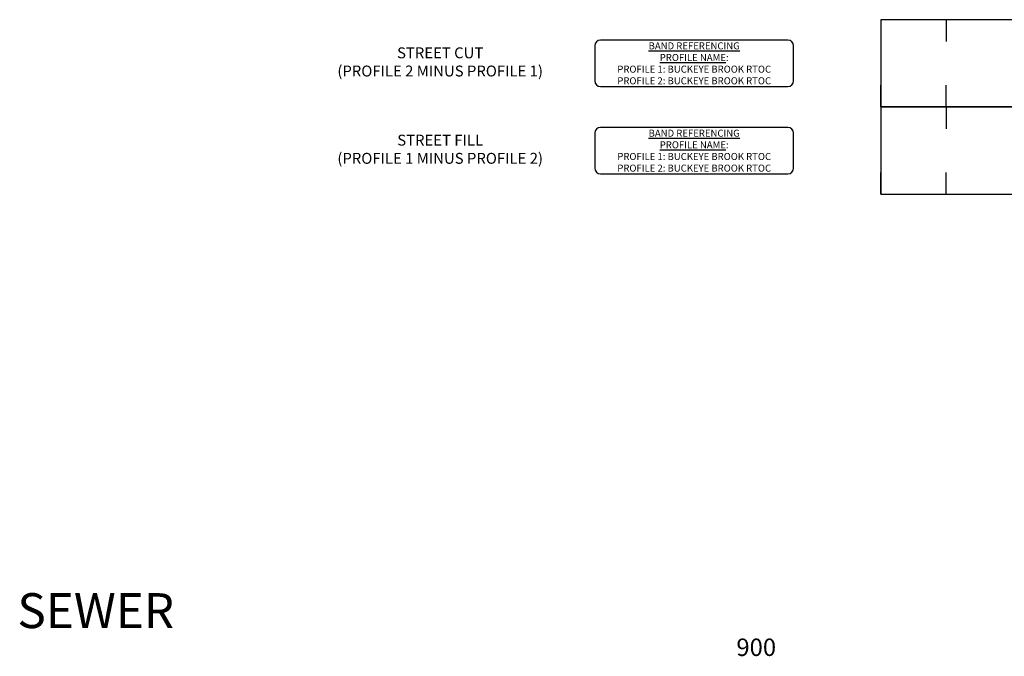
# Model space of a CAD drawing. Units: feet. Extents: x 2035190 to 2045343, y 13690566 to 13693500.
# Drawn here: x 2037852 to 2038416, y 13691282 to 13691646 of the extents above; entities that cross this region are included whole.
import ezdxf

# ---------------------------------------------------------------- set-up
doc = ezdxf.new("R2010")
doc.units = ezdxf.units.FT
doc.header["$MEASUREMENT"] = 0
for name, color, linetype in [('C-PROF-VIEW-ANNO', 131, 'Continuous'), ('C-PROF-VIEW-GRID-MAJR', 47, 'Continuous'), ('C-PROF-VIEW-TITL', 47, 'Continuous')]:
    doc.layers.add(name, color=color, linetype=linetype)
doc.styles.add('BOLD', font='sanss___.ttf')
doc.styles.add('BOLD-PD', font='sanss___.ttf')
doc.styles.add('PD-100', font='simplex.shx', dxfattribs={"height": 0.1})

# ---------------------------------------------------------------- blocks, each defined once
blk = doc.blocks.new('*U971')
at = {"layer": 'C-PROF-VIEW-ANNO', "color": 131, "linetype": 'Continuous', "lineweight": -3}
for p, q in [((-53.25, -224.25), (-160.488, -224.25)), ((-163.738, -227.5), (-163.738, -247.5)), ((-50, -247.5), (-50, -227.5)), ((-160.488, -250.75), (-53.25, -250.75)), ((-53.25, -274.25), (-160.488, -274.25)), ((-163.738, -277.5), (-163.738, -297.5)), ((-50, -297.5), (-50, -277.5)), ((-160.488, -300.75), (-53.25, -300.75))]:
    blk.add_line(p, q, dxfattribs=at)
for centre, start, end in [((-160.488, -227.5), 90, 180), ((-53.25, -227.5), 0, 90), ((-160.488, -247.5), 180, 270), ((-53.25, -247.5), 270, 0), ((-160.488, -277.5), 90, 180), ((-53.25, -277.5), 0, 90), ((-160.488, -297.5), 180, 270), ((-53.25, -297.5), 270, 0)]:
    blk.add_arc(centre, 3.25, start, end, dxfattribs=at)
at = {"layer": 'C-PROF-VIEW-GRID-MAJR', "color": 47, "linetype": 'Continuous', "lineweight": -3}
for p, q in [((0, -212.5), (0, -225)), ((37.29, -212.5), (37.29, -225)), ((0, -262.5), (0, -250)), ((37.29, -262.5), (37.29, -250)), ((0, -262.5), (0, -275)), ((37.29, -262.5), (37.29, -275)), ((0, -312.5), (0, -300)), ((37.29, -312.5), (37.29, -300))]:
    blk.add_line(p, q, dxfattribs=at)
at = {"layer": 'C-PROF-VIEW-TITL', "color": 47, "linetype": 'Continuous', "lineweight": -3}
for points in [[(0, -262.5), (1037.29, -262.5), (1037.29, -212.5), (0, -212.5)], [(0, -312.5), (1037.29, -312.5), (1037.29, -262.5), (0, -262.5)]]:
    blk.add_3dface(points, dxfattribs=at)
at = {"layer": 'C-PROF-VIEW-ANNO', "color": 131, "linetype": 'Continuous', "lineweight": -3, "attachment_point": 5, "style": 'BOLD'}
for s, insert, char_height in [('STREET CUT\\P(PROFILE 2 MINUS PROFILE 1)', (-252.235, -237.5), 6.25), ('{\\Fsimplex.shx|c0;\\LBAND REFERENCING\\PPROFILE NAME\\l:\\PPROFILE 1: \\C51;BUCKEYE BROOK RTOC\\C0;\\PPROFILE 2: \\C51;BUCKEYE BROOK RTOC}', (-106.869, -237.5), 4), ('{\\Fsimplex.shx|c0;\\LBAND REFERENCING\\PPROFILE NAME\\l:\\PPROFILE 1: \\C51;BUCKEYE BROOK RTOC\\C0;\\PPROFILE 2: \\C51;BUCKEYE BROOK RTOC}', (-106.869, -287.5), 4), ('STREET FILL\\P(PROFILE 1 MINUS PROFILE 2)', (-252.235, -287.5), 6.25)]:
    blk.add_mtext(s, dxfattribs=dict(at, insert=insert, char_height=char_height))
blk = doc.blocks.new('*U1221')
at = {"layer": 'C-PROF-VIEW-ANNO', "color": 131, "linetype": 'Continuous', "lineweight": -3, "insert": (-60, 507.5), "char_height": 10, "attachment_point": 6, "style": 'BOLD-PD'}
blk.add_mtext('900', dxfattribs=at)

msp = doc.modelspace()

# ---------------------------------------------------------------- block references
at = {"layer": 'C-PROF-VIEW-TITL', "color": 47, "linetype": 'Continuous', "lineweight": -3}
for name, p in [('*U971', (2038344.98, 13691858.97)), ('*U1221', (2038344.98, 13690778.29))]:
    msp.add_blockref(name, p, dxfattribs=at)

# ---------------------------------------------------------------- texts
at = {"color": 3, "insert": (2037850.81, 13691318.07), "char_height": 20, "attachment_point": 1, "style": 'PD-100'}
msp.add_mtext_dynamic_manual_height_columns('SEWER', width=0.5153, gutter_width=0.5, heights=[0], dxfattribs=at)

doc.saveas('drawing.dxf')
